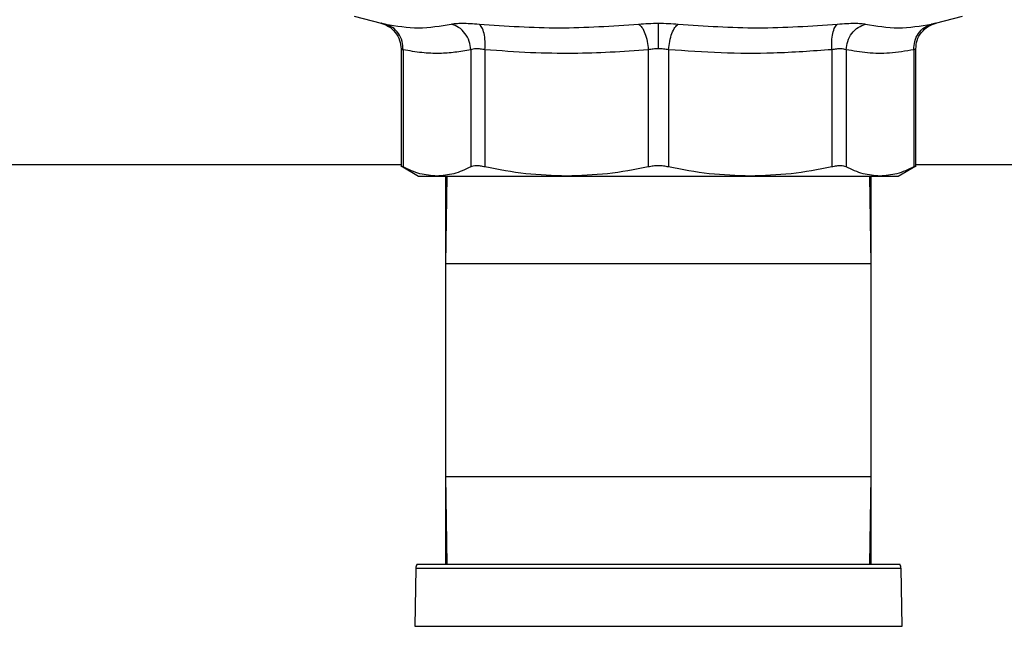
# Model space of a CAD drawing. Units: inches. Extents: x 0.4 to 10.6, y 0.4 to 8.1.
# Drawn here: x 7.7 to 8, y 3.1 to 3.2 of the extents above; entities that cross this region are included whole.
import ezdxf

# ---------------------------------------------------------------- set-up
doc = ezdxf.new("R2010")
doc.units = ezdxf.units.IN
doc.header["$MEASUREMENT"] = 0

msp = doc.modelspace()

# ---------------------------------------------------------------- linework, layer by layer
at = {"color": 7, "linetype": 'Continuous', "lineweight": 25}
for p, q in [((7.81472, 3.20092), (7.82074, 3.19936)), ((7.94453, 3.19936), (7.95055, 3.20092)), ((7.82517, 3.19365), (7.82517, 3.1673)), ((7.82562, 3.19346), (7.82562, 3.16731)), ((7.84072, 3.19346), (7.84072, 3.16731)), ((7.84391, 3.19346), (7.84391, 3.16731)), ((7.88037, 3.19346), (7.88037, 3.16731)), ((7.88489, 3.19346), (7.88489, 3.16731)), ((7.92135, 3.19346), (7.92135, 3.16731)), ((7.92455, 3.19346), (7.92455, 3.16731)), ((7.93965, 3.19346), (7.93965, 3.16731)), ((7.9401, 3.1673), (7.9401, 3.19365)), ((7.52983, 3.16781), (7.82517, 3.16781)), ((7.82516, 3.16754), (7.82909, 3.16527)), ((7.93618, 3.16527), (7.94011, 3.16754)), ((7.9401, 3.16781), (8.09917, 3.16781)), ((7.82909, 3.16527), (7.83317, 3.16527)), ((7.83317, 3.16527), (7.86214, 3.16527)), ((7.8351, 3.16527), (7.8351, 3.15895)), ((7.8354, 3.16527), (7.83513, 3.14571)), ((7.86214, 3.16527), (7.90312, 3.16527)), ((7.90312, 3.16527), (7.9321, 3.16527)), ((7.93013, 3.14571), (7.92986, 3.16527)), ((7.93017, 3.15895), (7.93017, 3.16527)), ((7.9321, 3.16527), (7.93618, 3.16527)), ((7.8351, 3.15895), (7.8351, 3.07866)), ((7.83532, 3.15895), (7.8351, 3.15895)), ((7.93017, 3.15895), (7.92995, 3.15895)), ((7.93017, 3.07866), (7.93017, 3.15895)), ((7.83513, 3.14571), (7.83513, 3.09823)), ((7.93013, 3.09823), (7.93013, 3.14571)), ((7.83513, 3.09823), (7.8354, 3.07866)), ((7.92986, 3.07866), (7.93013, 3.09823)), ((7.82873, 3.07866), (7.93654, 3.07866)), ((7.82847, 3.07771), (7.82824, 3.06479)), ((7.93703, 3.06479), (7.9368, 3.07771))]:
    msp.add_line(p, q, dxfattribs=at)
at = {"color": 1, "linetype": 'Continuous', "lineweight": 25}
for p, q in [((7.93013, 3.14571), (7.83513, 3.14571)), ((7.83513, 3.09823), (7.93013, 3.09823)), ((7.9368, 3.07771), (7.82847, 3.07771)), ((7.82824, 3.06479), (7.93703, 3.06479))]:
    msp.add_line(p, q, dxfattribs=at)
at = {"color": 7, "linetype": 'Continuous', "lineweight": 25}
for centre, start, end in [((7.83044, 3.07768), 150, 179), ((7.93483, 3.07768), 1, 30)]:
    msp.add_arc(centre, 0.00197, start, end, dxfattribs=at)
for points, knots in [([(7.82062, 3.19939), (7.82123, 3.19919), (7.82248, 3.19876), (7.82397, 3.19738), (7.82498, 3.19561), (7.82511, 3.19429), (7.82517, 3.19365)], [0, 0, 0, 0, 0.242626, 0.499676, 0.7569, 1, 1, 1, 1]), ([(7.82163, 3.19917), (7.82138, 3.19923), (7.82087, 3.19934), (7.82067, 3.19938), (7.82087, 3.19934), (7.82138, 3.19923), (7.82163, 3.19917)], [0, 0, 0, 0, 0.250028, 0.500002, 0.749959, 1, 1, 1, 1]), ([(7.82163, 3.19917), (7.82412, 3.19876), (7.82911, 3.19794), (7.83396, 3.19876), (7.83638, 3.19917)], [0, 0, 0, 0, 0.500002, 1, 1, 1, 1]), ([(7.82562, 3.19346), (7.82558, 3.19409), (7.82551, 3.1954), (7.82464, 3.19715), (7.82332, 3.19854), (7.82218, 3.19896), (7.82163, 3.19917)], [0, 0, 0, 0, 0.242947, 0.500005, 0.757054, 1, 1, 1, 1]), ([(7.82562, 3.19346), (7.82558, 3.19409), (7.82551, 3.1954), (7.82464, 3.19715), (7.82332, 3.19854), (7.82218, 3.19896), (7.82163, 3.19917)], [0, 0, 0, 0, 0.242947, 0.500006, 0.757055, 1, 1, 1, 1]), ([(7.83638, 3.19917), (7.8367, 3.19923), (7.83735, 3.19934), (7.83882, 3.19938), (7.84057, 3.19934), (7.84194, 3.19923), (7.84262, 3.19917)], [0, 0, 0, 0, 0.250025, 0.499986, 0.749953, 1, 1, 1, 1]), ([(7.84072, 3.19346), (7.84064, 3.19409), (7.84049, 3.1954), (7.83951, 3.19715), (7.83811, 3.19854), (7.83694, 3.19896), (7.83638, 3.19917)], [0, 0, 0, 0, 0.242947, 0.500006, 0.757055, 1, 1, 1, 1]), ([(7.84262, 3.19917), (7.84857, 3.19876), (7.86046, 3.19794), (7.8723, 3.19876), (7.87822, 3.19917)], [0, 0, 0, 0, 0.500001, 1, 1, 1, 1]), ([(7.84391, 3.19346), (7.84394, 3.19409), (7.84399, 3.1954), (7.84374, 3.19715), (7.84328, 3.19854), (7.84284, 3.19896), (7.84262, 3.19917)], [0, 0, 0, 0, 0.242947, 0.500006, 0.757053, 1, 1, 1, 1]), ([(7.87822, 3.19917), (7.87893, 3.19923), (7.88036, 3.19934), (7.88188, 3.19936), (7.88263, 3.19936)], [0, 0, 0, 0, 0.500761, 1, 1, 1, 1]), ([(7.87822, 3.19917), (7.87847, 3.19896), (7.87898, 3.19854), (7.87965, 3.19715), (7.88016, 3.1954), (7.8803, 3.19409), (7.88037, 3.19346)], [0, 0, 0, 0, 0.242946, 0.499993, 0.757053, 1, 1, 1, 1]), ([(7.88263, 3.19936), (7.88339, 3.19936), (7.88491, 3.19934), (7.88633, 3.19923), (7.88705, 3.19917)], [0, 0, 0, 0, 0.4991862, 1, 1, 1, 1]), ([(7.88263, 3.19365), (7.88263, 3.19428), (7.88263, 3.19557), (7.88263, 3.19732), (7.88263, 3.19871), (7.88263, 3.19915), (7.88263, 3.19936)], [0, 0, 0, 0, 0.242658, 0.499416, 0.756489, 1, 1, 1, 1]), ([(7.88489, 3.19346), (7.88497, 3.19409), (7.88511, 3.1954), (7.88562, 3.19715), (7.88629, 3.19854), (7.8868, 3.19896), (7.88705, 3.19917)], [0, 0, 0, 0, 0.242948, 0.500007, 0.757057, 1, 1, 1, 1]), ([(7.88705, 3.19917), (7.89297, 3.19876), (7.90481, 3.19794), (7.9167, 3.19876), (7.92265, 3.19917)], [0, 0, 0, 0, 0.499999, 1, 1, 1, 1]), ([(7.92135, 3.19346), (7.92133, 3.19409), (7.92128, 3.1954), (7.92153, 3.19715), (7.92199, 3.19854), (7.92243, 3.19896), (7.92265, 3.19917)], [0, 0, 0, 0, 0.242947, 0.500006, 0.757055, 1, 1, 1, 1]), ([(7.92265, 3.19917), (7.92333, 3.19923), (7.9247, 3.19934), (7.92645, 3.19938), (7.92792, 3.19934), (7.92857, 3.19923), (7.92889, 3.19917)], [0, 0, 0, 0, 0.250052, 0.500012, 0.749976, 1, 1, 1, 1]), ([(7.92455, 3.19346), (7.92463, 3.19409), (7.92478, 3.1954), (7.92576, 3.19715), (7.92716, 3.19854), (7.92833, 3.19896), (7.92889, 3.19917)], [0, 0, 0, 0, 0.242948, 0.500008, 0.757056, 1, 1, 1, 1]), ([(7.92889, 3.19917), (7.93131, 3.19876), (7.93616, 3.19794), (7.94114, 3.19876), (7.94364, 3.19917)], [0, 0, 0, 0, 0.499999, 1, 1, 1, 1]), ([(7.93965, 3.19346), (7.93969, 3.19409), (7.93976, 3.1954), (7.94063, 3.19715), (7.94195, 3.19854), (7.94308, 3.19896), (7.94364, 3.19917)], [0, 0, 0, 0, 0.242947, 0.500006, 0.757056, 1, 1, 1, 1]), ([(7.93965, 3.19346), (7.93969, 3.19409), (7.93976, 3.1954), (7.94063, 3.19715), (7.94195, 3.19854), (7.94308, 3.19896), (7.94364, 3.19917)], [0, 0, 0, 0, 0.242947, 0.500006, 0.757054, 1, 1, 1, 1]), ([(7.9401, 3.19365), (7.94016, 3.19429), (7.94029, 3.19561), (7.9413, 3.19738), (7.94279, 3.19876), (7.94404, 3.19919), (7.94465, 3.19939)], [0, 0, 0, 0, 0.2431, 0.500324, 0.757372, 1, 1, 1, 1]), ([(7.94364, 3.19917), (7.94389, 3.19923), (7.9444, 3.19934), (7.9446, 3.19938), (7.9444, 3.19934), (7.94389, 3.19923), (7.94364, 3.19917)], [0, 0, 0, 0, 0.250045, 0.500002, 0.749969, 1, 1, 1, 1]), ([(7.82562, 3.19346), (7.82549, 3.19351), (7.82523, 3.19362), (7.82513, 3.19366), (7.82523, 3.19362), (7.82549, 3.19351), (7.82562, 3.19346)], [0, 0, 0, 0, 0.251744, 0.500048, 0.748339, 1, 1, 1, 1]), ([(7.84072, 3.19346), (7.83955, 3.19324), (7.83724, 3.19281), (7.8336, 3.19257), (7.82973, 3.19271), (7.82701, 3.1932), (7.82562, 3.19346)], [0, 0, 0, 0, 0.232526, 0.458915, 0.721902, 1, 1, 1, 1]), ([(7.84391, 3.19346), (7.84357, 3.19351), (7.84287, 3.19362), (7.84197, 3.19366), (7.84122, 3.19362), (7.84089, 3.19351), (7.84072, 3.19346)], [0, 0, 0, 0, 0.2508417, 0.5000232, 0.7491918, 1, 1, 1, 1]), ([(7.88037, 3.19346), (7.87755, 3.19324), (7.87196, 3.19281), (7.86318, 3.19257), (7.85385, 3.19271), (7.84729, 3.1932), (7.84391, 3.19346)], [0, 0, 0, 0, 0.2331, 0.459957, 0.721551, 1, 1, 1, 1]), ([(7.88263, 3.19365), (7.88225, 3.19364), (7.88147, 3.19362), (7.88074, 3.19351), (7.88037, 3.19346)], [0, 0, 0, 0, 0.496601, 1, 1, 1, 1]), ([(7.88489, 3.19346), (7.88453, 3.19351), (7.8838, 3.19362), (7.88302, 3.19364), (7.88263, 3.19365)], [0, 0, 0, 0, 0.503427, 1, 1, 1, 1]), ([(7.92135, 3.19346), (7.91702, 3.19315), (7.90878, 3.19256), (7.89661, 3.19261), (7.8888, 3.19317), (7.88489, 3.19346)], [0, 0, 0, 0, 0.357181, 0.678051, 1, 1, 1, 1]), ([(7.92455, 3.19346), (7.92438, 3.19351), (7.92405, 3.19362), (7.92329, 3.19366), (7.9224, 3.19362), (7.9217, 3.19351), (7.92135, 3.19346)], [0, 0, 0, 0, 0.250843, 0.500021, 0.74919, 1, 1, 1, 1]), ([(7.93965, 3.19346), (7.93784, 3.19314), (7.9344, 3.19256), (7.92936, 3.19261), (7.92614, 3.19318), (7.92455, 3.19346)], [0, 0, 0, 0, 0.360339, 0.683188, 1, 1, 1, 1]), ([(7.93965, 3.19346), (7.93978, 3.19351), (7.94004, 3.19362), (7.94014, 3.19366), (7.94004, 3.19362), (7.93978, 3.19351), (7.93965, 3.19346)], [0, 0, 0, 0, 0.250825, 0.5, 0.749181, 1, 1, 1, 1]), ([(7.82562, 3.16731), (7.82549, 3.16737), (7.82525, 3.16749), (7.82513, 3.16757), (7.82517, 3.16754), (7.82517, 3.16754)], [0, 0, 0, 0, 0.504546, 0.999277, 1, 1, 1, 1]), ([(7.83317, 3.16527), (7.8319, 3.16537), (7.82937, 3.16555), (7.82687, 3.16672), (7.82562, 3.16731)], [0, 0, 0, 0, 0.497803, 1, 1, 1, 1]), ([(7.84072, 3.16731), (7.83946, 3.16672), (7.83697, 3.16555), (7.83443, 3.16537), (7.83317, 3.16527)], [0, 0, 0, 0, 0.5024575, 1, 1, 1, 1]), ([(7.84391, 3.16731), (7.84356, 3.16737), (7.84287, 3.16751), (7.84198, 3.16756), (7.84122, 3.16751), (7.84089, 3.16737), (7.84072, 3.16731)], [0, 0, 0, 0, 0.252275, 0.499625, 0.747376, 1, 1, 1, 1]), ([(7.86214, 3.16527), (7.8591, 3.16537), (7.85297, 3.16555), (7.84694, 3.16672), (7.84391, 3.16731)], [0, 0, 0, 0, 0.497803, 1, 1, 1, 1]), ([(7.88037, 3.16731), (7.87734, 3.16672), (7.87131, 3.16555), (7.86519, 3.16537), (7.86214, 3.16527)], [0, 0, 0, 0, 0.502446, 1, 1, 1, 1]), ([(7.88489, 3.16731), (7.88453, 3.16737), (7.8838, 3.16751), (7.88264, 3.16756), (7.88147, 3.16751), (7.88074, 3.16737), (7.88037, 3.16731)], [0, 0, 0, 0, 0.252273, 0.499627, 0.747372, 1, 1, 1, 1]), ([(7.90312, 3.16527), (7.90007, 3.16537), (7.89395, 3.16555), (7.88792, 3.16672), (7.88489, 3.16731)], [0, 0, 0, 0, 0.498135, 1, 1, 1, 1]), ([(7.92135, 3.16731), (7.91833, 3.16672), (7.9123, 3.16555), (7.90617, 3.16537), (7.90312, 3.16527)], [0, 0, 0, 0, 0.50213, 1, 1, 1, 1]), ([(7.92455, 3.16731), (7.92438, 3.16737), (7.92405, 3.16751), (7.9233, 3.16756), (7.9224, 3.16751), (7.9217, 3.16737), (7.92135, 3.16731)], [0, 0, 0, 0, 0.252275, 0.499632, 0.747374, 1, 1, 1, 1]), ([(7.9321, 3.16527), (7.93084, 3.16537), (7.9283, 3.16555), (7.92581, 3.16672), (7.92455, 3.16731)], [0, 0, 0, 0, 0.4978045, 1, 1, 1, 1]), ([(7.93965, 3.16731), (7.9384, 3.16672), (7.9359, 3.16555), (7.93336, 3.16537), (7.9321, 3.16527)], [0, 0, 0, 0, 0.502459, 1, 1, 1, 1]), ([(7.9401, 3.16754), (7.94008, 3.16753), (7.94004, 3.16751), (7.93978, 3.16738), (7.93965, 3.16731)], [0, 0, 0, 0, 0.494749, 1, 1, 1, 1])]:
    msp.add_open_spline(points, degree=3, knots=knots, dxfattribs=at)

doc.saveas('drawing.dxf')
